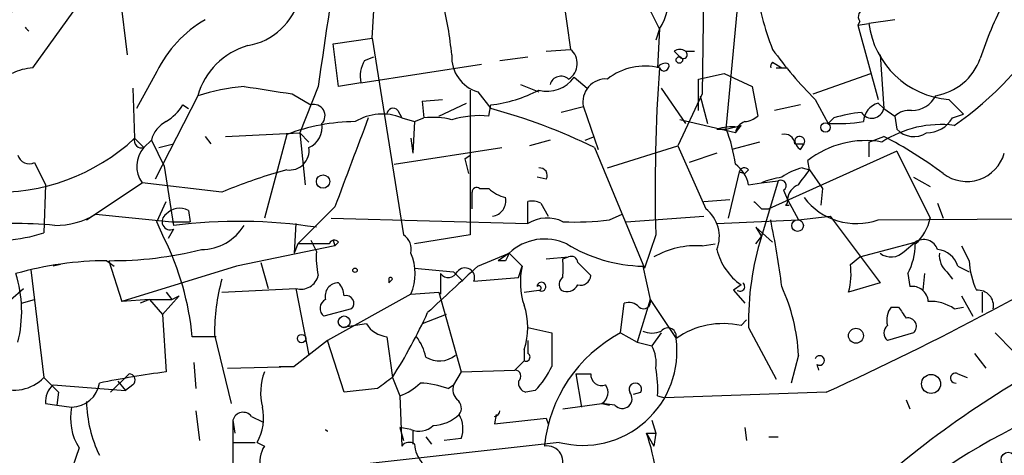
# Model space of a CAD drawing. Extents: x 7 to 135907, y 0 to 81674.
# Drawn here: x 97 to 142, y 25658 to 25678 of the extents above; entities that cross this region are included whole.
import ezdxf

# ---------------------------------------------------------------- set-up
doc = ezdxf.new("R2010")
doc.units = 0
doc.header["$MEASUREMENT"] = 0
doc.layers.add('MAIN', color=5, linetype='CONTINUOUS')

msp = doc.modelspace()

# ---------------------------------------------------------------- linework, layer by layer
at = {"layer": 'MAIN'}
for p, q in [((118.1947, 25704.8356), (122.0893, 25676.8109)), ((101.2613, 25681.3829), (101.854, 25676.5569)), ((128.1853, 25680.7902), (128.1007, 25674.7789)), ((97.536, 25675.9642), (99.9067, 25679.2662)), ((129.2013, 25673.1702), (129.794, 25679.5202)), ((113.03, 25677.3189), (113.1147, 25678.5889)), ((135.2973, 25678.0809), (135.2127, 25677.9116)), ((135.2127, 25677.9116), (135.7207, 25677.9962)), ((135.2127, 25677.9116), (136.144, 25674.5249)), ((136.906, 25678.1656), (135.7207, 25677.9962)), ((111.252, 25677.0649), (113.03, 25677.3189)), ((113.03, 25677.3189), (114.4693, 25668.3442)), ((126.1533, 25677.7422), (125.984, 25677.2342)), ((126.1533, 25677.7422), (126.0687, 25675.9642)), ((111.506, 25675.1176), (111.252, 25677.0649)), ((112.6913, 25676.3029), (113.1147, 25676.4722)), ((118.872, 25676.3029), (120.142, 25676.4722)), ((120.9887, 25676.7262), (122.0893, 25676.8109)), ((126.8307, 25676.7262), (127.0847, 25676.4722)), ((127.3387, 25676.7262), (127.762, 25676.7262)), ((136.2287, 25676.5569), (136.398, 25674.1016)), ((112.522, 25675.2869), (118.0253, 25676.1336)), ((131.318, 25676.2182), (131.7413, 25675.9642)), ((131.4873, 25675.9642), (131.9953, 25675.9642)), ((103.2087, 25675.7949), (102.2773, 25674.1016)), ((122.2587, 25675.5409), (122.8513, 25675.0329)), ((127.9313, 25675.4562), (129.1167, 25675.7102)), ((129.1167, 25675.7102), (130.3867, 25675.1176)), ((133.1807, 25674.7789), (135.8053, 25675.7102)), ((110.5747, 25675.1176), (109.728, 25673.0009)), ((112.522, 25675.2869), (111.506, 25675.1176)), ((119.8033, 25675.2022), (120.65, 25674.8636)), ((127.9313, 25674.0169), (127.9313, 25675.4562)), ((130.3867, 25675.1176), (130.6407, 25673.7629)), ((102.108, 25675.0329), (102.1927, 25672.7469)), ((105.0713, 25674.6942), (103.124, 25670.8842)), ((109.3893, 25674.7789), (110.236, 25674.2709)), ((117.5173, 25674.9482), (117.5173, 25671.9849)), ((117.856, 25674.8636), (118.4487, 25674.1016)), ((126.238, 25675.0329), (127.3387, 25673.4242)), ((128.1007, 25674.7789), (127, 25672.4082)), ((128.016, 25674.6942), (128.3547, 25673.4242)), ((104.394, 25674.2709), (104.648, 25674.1016)), ((115.316, 25674.4402), (116.2473, 25674.5249)), ((115.316, 25674.4402), (115.4007, 25673.6782)), ((115.316, 25674.4402), (115.4007, 25673.6782)), ((116.078, 25673.7629), (117.348, 25674.3556)), ((118.364, 25673.7629), (118.4487, 25674.2709)), ((122.682, 25674.1862), (121.666, 25673.9322)), ((122.682, 25674.1862), (123.3593, 25672.2389)), ((132.588, 25674.2709), (131.4027, 25674.0169)), ((133.2653, 25674.5249), (133.858, 25673.4242)), ((136.144, 25674.3556), (136.398, 25674.1016)), ((139.3613, 25674.5249), (140.0387, 25673.8476)), ((114.2153, 25674.0169), (114.3847, 25673.6782)), ((136.398, 25674.1016), (136.906, 25673.7629)), ((136.906, 25673.7629), (136.9907, 25673.1702)), ((139.5307, 25673.6782), (140.0387, 25673.8476)), ((114.3847, 25673.6782), (114.9773, 25673.5089)), ((114.9773, 25673.5089), (114.8927, 25672.0696)), ((114.9773, 25673.5089), (115.4007, 25673.6782)), ((129.6247, 25673.0009), (127.0847, 25673.5936)), ((129.2013, 25673.1702), (129.8787, 25673.3396)), ((129.6247, 25673.0009), (129.8787, 25673.3396)), ((134.112, 25673.6782), (133.858, 25673.4242)), ((105.41, 25672.8316), (105.664, 25672.4929)), ((106.3413, 25672.8316), (109.728, 25673.0009)), ((109.1353, 25672.9162), (108.1193, 25669.1062)), ((109.728, 25673.0009), (110.1513, 25672.5776)), ((109.728, 25673.0009), (109.982, 25670.6302)), ((122.7667, 25672.6622), (123.19, 25672.8316)), ((128.778, 25673.1702), (129.2013, 25673.1702)), ((135.7207, 25672.5776), (136.398, 25672.8316)), ((102.1927, 25672.7469), (102.616, 25672.3236)), ((102.9547, 25672.6622), (102.616, 25672.3236)), ((102.9547, 25672.6622), (103.5473, 25671.4769)), ((103.2933, 25672.3236), (103.9707, 25672.4929)), ((114.808, 25672.7469), (114.8927, 25672.0696)), ((121.158, 25672.6622), (120.2267, 25672.4082)), ((123.7827, 25671.3922), (127, 25672.4082)), ((127, 25672.4082), (128.27, 25669.5296)), ((130.7253, 25672.5776), (129.4553, 25672.2389)), ((132.334, 25672.4929), (132.7573, 25672.4929)), ((132.588, 25672.2389), (132.7573, 25672.4929)), ((135.7207, 25672.5776), (135.7207, 25671.9002)), ((114.046, 25671.5616), (118.9567, 25672.3236)), ((117.2633, 25671.8156), (117.5173, 25671.9849)), ((117.5173, 25671.9849), (117.5173, 25668.3442)), ((123.19, 25672.3236), (125.476, 25666.8202)), ((128.778, 25672.0696), (127.508, 25671.6462)), ((136.9907, 25672.1542), (131.1487, 25669.5296)), ((136.9907, 25672.1542), (138.5147, 25669.1062)), ((97.6207, 25671.6462), (98.1287, 25670.6302)), ((103.5473, 25671.4769), (103.9707, 25668.7676)), ((117.2633, 25671.8156), (117.4327, 25671.1382)), ((133.0113, 25671.3076), (132.9267, 25671.7309)), ((109.1353, 25671.3076), (108.5427, 25671.1382)), ((129.794, 25671.2229), (129.286, 25669.1062)), ((129.794, 25671.2229), (130.048, 25671.1382)), ((130.2173, 25671.3076), (130.048, 25671.1382)), ((132.6727, 25671.3922), (133.0113, 25671.3076)), ((133.0113, 25671.3076), (133.604, 25670.4609)), ((98.1287, 25670.6302), (98.044, 25668.4289)), ((99.9913, 25669.0216), (102.5313, 25670.7149)), ((106.172, 25670.2916), (102.5313, 25670.7149)), ((120.9887, 25670.8842), (120.5653, 25670.9689)), ((130.2173, 25670.6302), (130.81, 25670.7149)), ((130.81, 25670.7149), (131.572, 25670.7996)), ((131.572, 25670.7996), (130.81, 25668.2596)), ((137.7527, 25670.9689), (138.5147, 25670.5456)), ((117.602, 25669.5296), (117.602, 25670.2916)), ((117.9407, 25670.4609), (118.364, 25670.4609)), ((131.826, 25670.3762), (131.9953, 25669.9529)), ((133.604, 25670.4609), (133.5193, 25669.6989)), ((103.2087, 25668.9369), (103.632, 25669.8682)), ((120.142, 25668.8522), (120.142, 25669.8682)), ((120.7347, 25669.7836), (121.0733, 25669.1909)), ((128.1853, 25669.8682), (129.3707, 25669.9529)), ((131.9107, 25669.6989), (132.08, 25669.6989)), ((131.9953, 25669.9529), (132.5033, 25669.0216)), ((138.8533, 25669.7836), (139.1073, 25669.1062)), ((100.4147, 25669.2756), (99.9913, 25669.0216)), ((100.4147, 25669.2756), (103.886, 25668.9369)), ((104.648, 25669.4449), (104.7327, 25668.9369)), ((111.3367, 25669.6142), (109.6433, 25667.9209)), ((123.8673, 25669.0216), (124.46, 25669.2756)), ((130.81, 25669.5296), (131.1487, 25669.5296)), ((103.5473, 25668.1749), (103.2087, 25668.9369)), ((103.886, 25668.9369), (104.7327, 25668.9369)), ((109.5587, 25668.8522), (109.474, 25667.4976)), ((111.1673, 25669.1062), (120.142, 25668.8522)), ((124.6293, 25668.9369), (128.1853, 25669.1909)), ((128.778, 25668.8522), (132.5033, 25669.0216)), ((132.5033, 25669.0216), (133.9427, 25669.1909)), ((133.9427, 25669.1909), (136.2287, 25666.1429)), ((136.144, 25669.0216), (157.988, 25669.1909)), ((103.9707, 25668.5982), (103.7167, 25668.1749)), ((117.5173, 25668.3442), (114.9773, 25667.9209)), ((125.984, 25668.3442), (125.476, 25666.8202)), ((130.556, 25668.6829), (131.318, 25668.0056)), ((130.556, 25668.6829), (130.81, 25668.2596)), ((109.6433, 25667.9209), (109.474, 25667.4976)), ((111.0827, 25667.9209), (109.6433, 25667.9209)), ((110.236, 25668.0902), (110.49, 25667.5822)), ((111.252, 25668.0902), (111.3367, 25667.8362)), ((111.506, 25668.0056), (111.3367, 25667.8362)), ((128.1007, 25667.8362), (128.6933, 25667.9209)), ((130.556, 25667.9209), (130.81, 25668.2596)), ((135.2973, 25667.3282), (137.8373, 25668.0056)), ((137.3293, 25667.5822), (137.8373, 25668.0056)), ((111.3367, 25667.8362), (106.8493, 25666.9049)), ((117.856, 25666.9049), (119.2953, 25667.4976)), ((119.2953, 25667.4976), (118.7873, 25667.1589)), ((119.2953, 25667.4976), (119.888, 25666.9049)), ((139.954, 25667.8362), (140.2927, 25667.1589)), ((98.806, 25666.9896), (98.4673, 25666.9049)), ((100.9227, 25667.1589), (101.2613, 25666.9049)), ((101.0073, 25667.1589), (101.6, 25665.2962)), ((107.95, 25667.0742), (108.2887, 25665.8889)), ((119.126, 25667.1589), (118.7873, 25667.1589)), ((120.9887, 25667.2436), (122.0047, 25667.3282)), ((121.7507, 25667.2436), (122.0047, 25667.3282)), ((122.428, 25667.0742), (123.0207, 25666.4816)), ((134.874, 25666.9896), (135.2973, 25667.3282)), ((97.4513, 25666.7356), (98.044, 25661.8249)), ((106.8493, 25666.9049), (101.6, 25665.2962)), ((114.9773, 25666.8202), (116.7553, 25666.6509)), ((116.1627, 25666.5662), (116.1627, 25665.6349)), ((116.7553, 25666.6509), (117.1787, 25666.2276)), ((116.7553, 25666.6509), (117.1787, 25666.2276)), ((119.7187, 25666.3969), (119.888, 25666.9049)), ((125.3913, 25666.9049), (125.73, 25665.3809)), ((137.4987, 25666.5662), (137.5833, 25665.9736)), ((138.2607, 25666.5662), (138.176, 25665.8042)), ((139.2767, 25666.6509), (139.5307, 25666.3122)), ((139.7847, 25666.9049), (140.2927, 25666.6509)), ((113.792, 25666.3122), (113.792, 25666.1429)), ((113.792, 25666.3122), (113.792, 25666.1429)), ((113.9613, 25666.3122), (113.792, 25666.1429)), ((117.6867, 25666.2276), (119.7187, 25666.3969)), ((136.2287, 25666.1429), (134.7893, 25665.7196)), ((95.0807, 25664.1109), (97.1127, 25665.8889)), ((103.632, 25665.7196), (103.886, 25665.3809)), ((103.632, 25665.7196), (103.886, 25665.3809)), ((106.172, 25665.7196), (109.5587, 25665.8889)), ((109.5587, 25665.8889), (110.1513, 25662.8409)), ((114.808, 25665.6349), (110.998, 25663.5182)), ((114.808, 25665.6349), (116.078, 25665.7196)), ((116.078, 25665.7196), (117.094, 25662.0789)), ((119.9727, 25665.7196), (120.65, 25665.8042)), ((129.8787, 25666.0582), (129.54, 25665.8042)), ((129.54, 25665.8042), (130.048, 25665.2116)), ((140.8853, 25665.7196), (140.8853, 25664.7882)), ((97.028, 25665.2116), (97.6207, 25665.3809)), ((102.87, 25665.3809), (101.6, 25665.2962)), ((102.87, 25665.3809), (102.4467, 25665.2116)), ((102.87, 25665.3809), (103.886, 25665.3809)), ((102.87, 25665.3809), (103.4627, 25664.7036)), ((104.2247, 25665.5502), (103.4627, 25664.7036)), ((103.886, 25665.3809), (104.2247, 25665.5502)), ((124.3753, 25663.8569), (124.5447, 25665.2116)), ((125.73, 25665.3809), (125.1373, 25663.4336)), ((125.73, 25665.3809), (126.9153, 25663.6029)), ((139.954, 25665.5502), (140.462, 25664.6189)), ((112.0987, 25664.9576), (110.8287, 25664.6189)), ((136.7367, 25665.0422), (137.0753, 25665.0422)), ((139.6153, 25664.9576), (140.0387, 25665.0422)), ((103.4627, 25664.7036), (103.632, 25662.0789)), ((112.776, 25664.2802), (111.6753, 25664.1109)), ((116.4167, 25664.7036), (115.316, 25664.2802)), ((129.8787, 25664.1956), (130.1327, 25664.4496)), ((120.142, 25664.1109), (121.2427, 25663.8569)), ((124.3753, 25663.8569), (125.1373, 25663.4336)), ((126.238, 25663.8569), (125.8147, 25663.2642)), ((130.2173, 25664.1109), (131.4873, 25661.7402)), ((137.7527, 25663.8569), (136.5673, 25663.5182)), ((141.478, 25663.8569), (142.3247, 25663.0102)), ((105.918, 25663.6876), (104.8173, 25663.6876)), ((105.8333, 25663.7722), (106.5953, 25660.6396)), ((110.998, 25663.5182), (109.474, 25662.3329)), ((111.76, 25661.1476), (110.998, 25663.5182)), ((113.7073, 25663.6876), (113.9613, 25661.8249)), ((120.142, 25663.5182), (120.142, 25662.9256)), ((125.1373, 25663.4336), (125.8147, 25663.2642)), ((125.1373, 25663.4336), (125.8147, 25663.2642)), ((119.9727, 25663.0949), (119.9727, 25662.5869)), ((140.5467, 25662.9256), (141.0547, 25662.2482)), ((104.902, 25662.5022), (104.9867, 25661.3169)), ((119.9727, 25662.5869), (119.5493, 25662.1636)), ((132.5033, 25662.8409), (132.1647, 25661.5709)), ((106.426, 25662.2482), (109.474, 25662.3329)), ((108.7967, 25662.3329), (109.474, 25662.3329)), ((117.094, 25662.0789), (116.7553, 25661.4862)), ((117.094, 25662.0789), (119.5493, 25662.1636)), ((101.9387, 25661.9942), (101.092, 25661.1476)), ((101.4307, 25661.6556), (101.7693, 25661.2322)), ((113.9613, 25661.8249), (114.3, 25660.9782)), ((122.3433, 25661.9942), (122.5973, 25660.4702)), ((122.3433, 25661.9942), (123.0207, 25661.9942)), ((139.7847, 25661.9942), (140.208, 25661.8249)), ((98.4673, 25661.4862), (101.7693, 25661.2322)), ((98.7213, 25661.1476), (98.6367, 25660.5549)), ((102.108, 25661.4862), (101.7693, 25661.2322)), ((113.284, 25661.3169), (111.76, 25661.1476)), ((116.5013, 25661.3169), (116.7553, 25661.4862)), ((120.4807, 25661.2322), (120.0573, 25661.1476)), ((124.968, 25661.0629), (125.3067, 25661.1476)), ((133.7733, 25661.1476), (126.4073, 25660.8936)), ((114.3, 25660.9782), (114.3847, 25658.6922)), ((126.0687, 25660.9782), (126.4073, 25660.8936)), ((137.414, 25660.8089), (137.5833, 25660.3856)), ((98.1287, 25660.6396), (98.6367, 25660.5549)), ((98.6367, 25660.5549), (99.314, 25660.4702)), ((104.9867, 25660.3009), (105.156, 25658.9462)), ((121.7507, 25660.3856), (123.5287, 25660.6396)), ((123.5287, 25660.6396), (123.8673, 25660.5549)), ((124.1213, 25660.5549), (123.5287, 25660.6396)), ((106.68, 25659.8776), (106.7647, 25659.2849)), ((106.68, 25659.8776), (106.68, 25657.0836)), ((107.5267, 25660.0469), (108.0347, 25659.7929)), ((118.7027, 25660.1316), (118.618, 25659.7082)), ((118.618, 25659.7082), (120.9887, 25659.9622)), ((120.9887, 25659.9622), (121.0733, 25659.7082)), ((125.8147, 25659.8776), (125.984, 25659.2849)), ((110.9133, 25659.4542), (110.998, 25659.3696)), ((110.9133, 25659.4542), (110.998, 25659.3696)), ((114.808, 25659.4542), (114.3, 25659.5389)), ((114.3, 25659.5389), (114.4693, 25658.9462)), ((114.3, 25659.5389), (114.4693, 25658.9462)), ((114.8927, 25659.3696), (114.8927, 25658.7769)), ((130.048, 25659.5389), (130.1327, 25658.9462)), ((115.4853, 25659.1156), (115.7393, 25658.7769)), ((117.094, 25659.0309), (116.332, 25658.9462)), ((125.5607, 25659.2849), (125.984, 25659.2849)), ((125.5607, 25659.2849), (125.8993, 25658.6922)), ((125.984, 25659.2849), (125.8993, 25658.6922)), ((131.1487, 25659.1156), (131.572, 25659.1156)), ((99.6527, 25658.6076), (98.806, 25656.1522)), ((121.5813, 25658.8616), (101.7693, 25656.6602)), ((106.68, 25658.8616), (107.696, 25658.8616)), ((107.7807, 25658.8616), (108.1193, 25658.6922))]:
    msp.add_line(p, q, dxfattribs=at)
for centre, radius in [((127.0635, 25676.3241), 0.1496), ((133.737, 25673.2429), 0.218), ((110.794, 25670.7727), 0.3052), ((132.461, 25668.7591), 0.2658), ((112.2538, 25666.7215), 0.0997), ((111.7599, 25664.3649), 0.2677), ((135.128, 25663.73), 0.3413), ((109.8126, 25663.6029), 0.1893), ((138.557, 25661.5286), 0.4358), ((142.0804, 25658.0768), 0.3296)]:
    msp.add_circle(centre, radius, dxfattribs=at)
for centre, radius, start, end in [((90.474, 25683.0578), 7.6193, 313.0306, 6.51948), ((314.1761, 25646.8298), 205.5571, 170.107399, 172.090124), ((124.2272, 25679.0546), 2.3307, 325.73039, 13.65704), ((143.1715, 25681.4386), 12.7248, 187.51579, 201.32607), ((106.8459, 25679.9081), 2.9723, 279.90759, 345.85202), ((112.8364, 25671.6138), 14.6594, 24.71175, 31.08059), ((100.8511, 25675.0931), 15.8872, 5.28657, 14.28133), ((135.6219, 25678.2926), 0.3875, 100.49794, 213.11188), ((158.1794, 25670.6431), 18.3035, 152.79083, 161.70878), ((97.4886, 25677.949), 0.3159, 202.74126, 247.29921), ((108.2278, 25673.3418), 5.5865, 120.29113, 153.95279), ((139.6623, 25678.4854), 3.9718, 187.07492, 265.65385), ((131.2655, 25685.5079), 14.7576, 304.45763, 329.78367), ((108.2704, 25673.7811), 3.3269, 105.93002, 164.06998), ((118.3506, 25676.4713), 1.6821, 177.08299, 252.89978), ((121.5781, 25676.1628), 0.8254, 301.1209, 51.73478), ((127.0847, 25676.3877), 0.4232, 53.11656, 126.88344), ((127.2399, 25676.571), 0.184, 212.48075, 57.51925), ((146.6438, 25687.8936), 18.9131, 215.8722, 224.97901), ((97.7056, 25673.5082), 2.4619, 93.95031, 116.56297), ((113.8764, 25675.5833), 1.3865, 148.73362, 192.34413), ((125.4878, 25673.2844), 2.7612, 76.05334, 128.13578), ((206.0903, 25670.3763), 80.1321, 176.001312, 181.453142), ((126.4074, 25675.7949), 0.3787, 63.44172, 153.44172), ((126.365, 25676.0489), 0.228, 201.80608, 21.80608), ((131.5378, 25676.0038), 0.307, 135.71253, 187.40969), ((138.335, 25677.2805), 2.6224, 279.51943, 340.09324), ((121.031, 25676.3937), 1.4949, 255.234, 325.21491), ((121.6612, 25675.063), 0.5221, 48.8595, 164.53698), ((108.416, 25663.4759), 11.7063, 96.02146, 106.60178), ((192.9604, 26225.252), 556.7807, 261.138262, 261.367454), ((123.7117, 25674.4057), 1.0528, 86.13344, 192.03356), ((117.7259, 25680.5359), 6.3066, 276.58118, 297.62352), ((137.662, 25675.2596), 1.2428, 270.27663, 332.93805), ((102.3183, 25675.5846), 2.4565, 302.32951, 327.67049), ((110.3753, 25673.7787), 0.5115, 316.12486, 105.80231), ((136.3915, 25673.4634), 0.9259, 105.50424, 177.18333), ((113.4912, 25671.5325), 2.3243, 67.39246, 121.75349), ((113.9916, 25673.8414), 0.2844, 38.11535, 178.75069), ((117.9405, 25669.4461), 4.3375, 84.39692, 107.02251), ((111.8435, 25649.2772), 25.6881, 63.78746, 75.10013), ((129.9884, 25674.4664), 0.9594, 273.56181, 312.83733), ((135.9728, 25667.6763), 6.2837, 95.39495, 107.22527), ((135.8561, 25674.2202), 0.5547, 211.27729, 347.65492), ((137.5691, 25673.0436), 0.9783, 84.19791, 132.67198), ((104.2105, 25672.3519), 1.2936, 116.56505, 166.1206), ((112.3314, 25664.5987), 8.9104, 90.40768, 111.01988), ((109.714, 25673.269), 1.0416, 294.82316, 8.56884), ((1128.1143, 25290.6404), 1085.1073, 159.3293676, 159.5585469), ((115.8243, 25670.4621), 3.2439, 74.87516, 97.50337), ((129.4552, 25670.8862), 2.3823, 83.87707, 106.51495), ((130.2809, 25672.8845), 0.6664, 110.45542, 169.94122), ((129.6671, 25673.5511), 0.2992, 278.10844, 315.01354), ((134.1961, 25682.3228), 8.905, 267.82411, 278.20317), ((139.0128, 25668.4153), 4.9611, 83.02439, 122.96582), ((138.3735, 25674.3275), 1.3269, 268.78223, 330.7034), ((122.9824, 25670.6733), 6.7014, 7.61719, 21.87555), ((131.8731, 25672.4741), 0.4613, 2.33579, 106.60051), ((132.5578, 25672.6078), 0.2303, 330.06065, 166.33784), ((128.3537, 25656.9474), 17.805, 52.84563, 63.14079), ((137.7668, 25673.8757), 1.0488, 222.27185, 303.47643), ((95.9062, 25679.5343), 9.2514, 267.50832, 312.8059), ((102.5132, 25672.6441), 0.3366, 162.21642, 287.78358), ((132.8842, 25672.7045), 0.5518, 184.39632, 237.53677), ((135.5725, 25668.3443), 4.2976, 80.07412, 127.99893), ((97.3744, 25672.1186), 0.5327, 194.53446, 297.53664), ((103.5637, 25671.4671), 1.2774, 137.89377, 216.07684), ((109.2623, 25672.1966), 0.898, 261.8699, 8.1301), ((140.1861, 25672.5585), 1.7836, 232.78123, 344.09035), ((128.7571, 25670.3554), 1.4858, 10.65803, 54.27315), ((116.6741, 25644.6255), 27.7316, 107.05069, 112.25348), ((120.6923, 25671.0535), 0.3413, 330.26553, 97.11877), ((130.0268, 25671.1595), 0.2413, 37.86249, 164.76571), ((133.1592, 25669.0854), 2.3575, 101.90906, 126.97246), ((-36.5926, 25797.9688), 211.6803, 323.018223, 323.247406), ((132.2918, 25667.116), 3.892, 98.13135, 112.37877), ((131.699, 25670.5879), 0.2469, 300.95978, 120.95978), ((132.8058, 25669.8741), 0.8143, 111.80533, 174.44693), ((117.8137, 25670.2916), 0.2117, 53.12469, 180), ((119.5304, 25671.663), 1.675, 225.86354, 256.02847), ((118.4328, 25669.8921), 0.7083, 278.15641, 11.85408), ((120.3115, 25668.937), 0.9465, 63.44036, 100.31622), ((215.2781, 25754.3613), 119.7133, 224.893835, 225.123052), ((131.826, 25669.8682), 0.1893, 296.57859, 26.57859), ((135.151, 25671.864), 3.0109, 217.34374, 289.257), ((98.5495, 25672.4456), 3.678, 270.03894, 300.47218), ((103.8202, 25668.9463), 0.3793, 119.74863, 293.3811), ((104.2442, 25668.735), 0.8167, 60.36824, 138.55406), ((127.2819, 25668.2595), 1.6092, 338.39165, 52.11815), ((96.5623, 25647.8025), 21.0593, 84.57856, 95.42117), ((106.9293, 25645.5535), 23.4019, 81.2482, 97.2631), ((121.022, 25667.4572), 1.6494, 63.78138, 122.24473), ((122.3012, 25681.6696), 12.7446, 267.52435, 277.05855), ((89.7201, 25660.5364), 42.3715, 7.37264, 11.552), ((74.2459, 25791.0391), 142.8822, 294.621303, 301.353553), ((136.4789, 25669.4834), 2.0704, 311.00291, 349.50308), ((95.7853, 25675.4502), 7.3757, 260.53729, 287.8326), ((105.2238, 25669.9697), 2.3029, 270.42048, 328.53316), ((114.0037, 25667.6669), 0.8219, 348.11314, 55.49399), ((92.1314, 25662.5206), 12.7395, 5.25595, 26.34923), ((111.3155, 25667.8575), 0.2413, 37.86249, 164.76571), ((111.2868, 25667.8861), 0.207, 99.67615, 170.32385), ((120.914, 25665.8097), 2.3386, 64.52191, 133.8011), ((125.5679, 25673.9465), 7.0438, 238.80928, 268.56335), ((143.8515, 25664.2798), 13.6352, 163.02968, 180.70974), ((134.8332, 25667.9521), 3.0043, 332.52828, 359.40496), ((138.2183, 25667.4552), 0.6694, 18.43766, 124.69191), ((101.1108, 25684.1895), 17.0309, 269.6518, 284.0338), ((114.3804, 25667.328), 3.8987, 176.26159, 192.53869), ((112.5783, 25666.5663), 2.4164, 337.32852, 22.66929), ((203.8756, 25625.0083), 94.6529, 153.327125, 153.556335), ((127.8497, 25663.8999), 3.9443, 86.35145, 119.63605), ((131.4737, 25668.3304), 2.7762, 193.82751, 234.93257), ((136.7314, 25668.1591), 0.8308, 232.76736, 316.02407), ((138.7348, 25666.5718), 1.1015, 17.60258, 83.82409), ((139.9235, 25667.4007), 0.9903, 174.3844, 229.21796), ((100.9929, 25651.8513), 15.3078, 90.26275, 105.99809), ((-89.9492, 25666.8203), 211.7003, 359.885409, 0.114564), ((122.1317, 25667.0601), 0.2967, 2.72447, 115.34709), ((131.6553, 25666.5664), 3.2464, 344.87986, 7.49038), ((144.1863, 25667.4124), 3.9018, 183.72509, 204.3409), ((91.2494, 25664.8494), 5.7852, 345.83429, 17.26292), ((464.359, 25290.3948), 511.6876, 132.623426, 132.97228), ((116.5179, 25666.8404), 0.4487, 217.66669, 335.02244), ((117.2762, 25666.3861), 0.4401, 338.8877, 143.00772), ((123.0722, 25666.1656), 3.2689, 166.92879, 198.52696), ((115.6596, 25663.7545), 9.8263, 164.91267, 179.89679), ((109.7856, 25666.6671), 0.8106, 253.74488, 346.77122), ((111.4868, 25665.5463), 0.5969, 88.15672, 196.0878), ((110.8031, 25665.4909), 0.9587, 3.54614, 42.84856), ((113.8767, 25666.3122), 0.0847, 0, 180), ((120.7676, 25665.9689), 0.2024, 234.4722, 178.6691), ((121.9776, 25666.0621), 0.4045, 124.1262, 219.61332), ((122.5597, 25666.5004), 0.4614, 253.41494, 357.66472), ((129.8363, 25665.9735), 0.2117, 233.12469, 53.14093), ((120.6505, 25665.9103), 0.1061, 269.72999, 143.38921), ((121.92, 25666.3123), 0.568, 243.43946, 333.42593), ((123.9966, 25662.4307), 8.5166, 2.76071, 24.58226), ((137.6961, 25665.2467), 0.7356, 3.85863, 98.82078), ((140.7045, 25665.1038), 0.7042, 348.01663, 95.96642), ((111.1029, 25664.9741), 0.4487, 114.98913, 232.33331), ((111.8553, 25665.2116), 0.3518, 313.77917, 105.71942), ((124.7563, 25664.6187), 0.6295, 42.28287, 109.64097), ((125.4337, 25665.275), 0.3147, 227.71774, 19.6673), ((138.543, 25663.4477), 1.852, 54.61841, 93.49817), ((93.0269, 25675.1079), 24.7929, 327.60463, 335.40281), ((117.0087, 25664.1109), 3.1333, 341.07931, 18.92069), ((137.4988, 25664.4495), 0.9655, 142.1271, 195.24679), ((264.233, 25749.4554), 152.6259, 213.578058, 213.807262), ((113.8343, 25664.9154), 1.2343, 210.97251, 264.0945), ((129.071, 25660.5293), 3.7542, 77.57598, 125.04428), ((137.4987, 25664.1532), 0.3903, 310.60448, 102.53358), ((127.4724, 25658.0263), 6.6021, 117.97636, 174.21117), ((502.2424, 25663.0949), 381.0005, 179.885409, 180.114592), ((125.8147, 25664.9147), 1.0612, 246.48593, 293.50911), ((126.5396, 25663.6982), 0.3876, 345.76657, 141.09546), ((136.8215, 25663.8569), 0.4235, 126.88884, 233.11116), ((113.1785, 25662.2697), 2.3575, 11.90906, 36.97246), ((122.6581, 25663.0212), 4.2968, 255.48639, 7.78066), ((165.4995, 25623.3158), 44.697, 115.91495, 130.76661), ((120.0574, 25662.7562), 0.1893, 243.42141, 63.46201), ((124.3758, 25662.5023), 1.6282, 351.02134, 27.9013), ((116.1049, 25663.7217), 1.1472, 237.31009, 309.84777), ((133.4709, 25662.599), 0.218, 236.31722, 160.55122), ((155.4005, 25633.6648), 28.9679, 95.44049, 131.66345), ((109.9738, 25614.6304), 47.8704, 97.61283, 101.31193), ((110.5181, 25661.1462), 2.5737, 158.75295, 195.22739), ((119.5432, 25661.8793), 0.2843, 308.11535, 88.77084), ((117.7582, 25663.931), 3.8335, 315.25048, 335.36234), ((121.5835, 25661.3169), 4.498, 355.6815, 11.94947), ((69.8999, 25641.1181), 66.9297, 18.327125, 18.556335), ((96.6809, 25663.1372), 1.8921, 246.52945, 316.08779), ((267.7075, 25830.811), 239.4619, 224.885392, 225.114575), ((101.9326, 25661.71), 0.2843, 308.08706, 88.77041), ((240.6345, 25492.23), 211.6803, 126.756654, 126.985815), ((120.1673, 25661.5878), 0.4537, 171.40554, 255.96988), ((123.5136, 25661.9459), 0.4953, 174.40337, 291.85726), ((139.6718, 25661.7967), 0.2276, 60.24575, 277.11877), ((99.1145, 25660.7364), 0.9905, 130.79956, 185.60814), ((99.3068, 25661.7615), 1.2913, 270.31947, 351.51224), ((113.3838, 25663.4459), 2.6323, 290.3688, 314.57673), ((115.0483, 25657.3539), 4.221, 69.86497, 87.51516), ((117.3482, 25661.2746), 0.6295, 160.35903, 227.71713), ((123.2093, 25661.1437), 0.5968, 302.35853, 35.02427), ((124.4537, 25660.8585), 0.4501, 222.40725, 39.96203), ((125.0527, 25661.283), 0.2878, 331.93922, 208.06078), ((106.0356, 25660.8841), 6.0464, 181.51539, 205.62761), ((116.6285, 25660.428), 0.4825, 322.10419, 52.13022), ((101.8117, 25659.9623), 2.5488, 168.50579, 212.10689), ((107.1457, 25659.7506), 0.4827, 37.87186, 164.74592), ((105.7621, 25660.0047), 2.3198, 330.47784, 11.57586), ((118.5869, 25660.332), 0.2868, 276.22547, 353.77453), ((115.7059, 25661.536), 1.916, 273.53381, 312.86388), ((115.9512, 25659.4966), 1.234, 337.82872, 30.96933), ((111.0325, 25659.4889), 0.1242, 196.23067, 253.87082), ((115.1928, 25660.2777), 0.909, 244.95455, 313.97928), ((116.7791, 25656.1901), 9.311, 356.1172, 19.41341), ((109.1881, 25657.9831), 1.2826, 146.43754, 244.07225), ((114.7233, 25658.4383), 0.4232, 53.12469, 143.13552), ((116.3316, 25658.8276), 1.3552, 182.14394, 221.46432), ((121.0205, 25657.9726), 0.729, 320.29305, 99.19614)]:
    msp.add_arc(centre, radius, start, end, dxfattribs=at)

doc.saveas('drawing.dxf')
